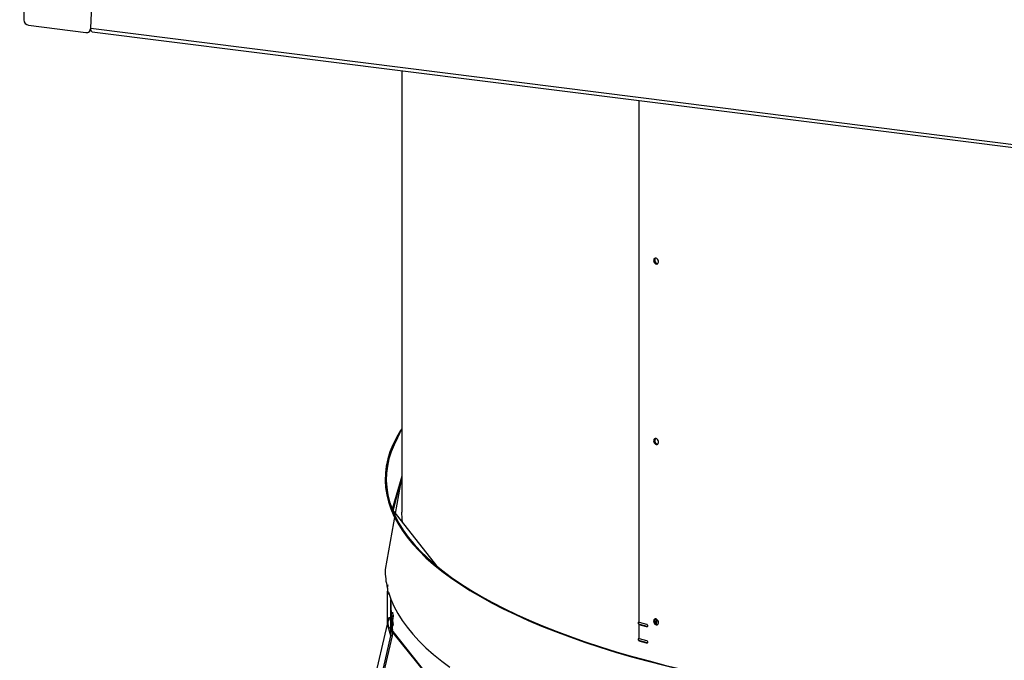
# Model space of a CAD drawing. Extents: x 2 to 154, y 1 to 99.
# Drawn here: x 129 to 136, y 35 to 39 of the extents above; entities that cross this region are included whole.
import ezdxf

# ---------------------------------------------------------------- set-up
doc = ezdxf.new("R2010")
doc.units = 0
doc.header["$MEASUREMENT"] = 0
doc.linetypes.add('SLD-SOLID', pattern=[0])
doc.layers.get('0').update_dxf_attribs({"linetype": 'CONTINUOUS'})

msp = doc.modelspace()

# ---------------------------------------------------------------- linework, layer by layer
at = {"color": 7, "linetype": 'SLD-SOLID'}
for p, q in [((129.0778, 41.7762), (129.1058, 39.2646)), ((129.5735, 39.2056), (129.6814, 41.5668)), ((129.1401, 39.2257), (129.5392, 39.1754)), ((129.5635, 39.1825), (129.5735, 39.2056)), ((129.5735, 39.2056), (139.8241, 37.9142)), ((129.5819, 39.1807), (139.837, 37.8911)), ((131.7396, 38.9088), (131.7396, 35.8334)), ((133.3933, 35.068), (133.3933, 38.7005)), ((131.7396, 36.0832), (131.6238, 35.4346)), ((131.7396, 36.0832), (131.673, 35.8537)), ((131.7396, 36.0832), (131.6803, 35.8495)), ((131.6803, 35.8495), (131.673, 35.8537)), ((131.6803, 35.8495), (131.6797, 35.8372)), ((131.6835, 35.8375), (131.6797, 35.8372)), ((131.6835, 35.8375), (131.9818, 35.4599)), ((131.6835, 35.8375), (131.9818, 35.4599)), ((131.6392, 35.3107), (131.6392, 35.3081)), ((131.6414, 35.0538), (131.6415, 35.2825)), ((131.6643, 34.9708), (131.6643, 35.2258)), ((131.6743, 34.9711), (131.6643, 35.2258)), ((131.6426, 35.0727), (131.6426, 35.0694)), ((131.6743, 35.1067), (131.6763, 35.1019)), ((131.6758, 35.0463), (131.6758, 35.0589)), ((131.6793, 35.112), (131.6787, 35.109)), ((131.6795, 35.1126), (131.6793, 35.112)), ((133.5163, 35.0868), (133.5081, 35.059)), ((133.5163, 35.0868), (133.5117, 35.0554)), ((130.8083, 31.4789), (131.6414, 35.0538)), ((131.6643, 34.9708), (131.6414, 35.0538)), ((131.6753, 35.012), (131.6743, 35.0133)), ((131.6781, 35.0029), (131.6743, 35.0039)), ((131.6769, 34.9984), (131.6743, 34.9921)), ((131.6773, 34.9926), (131.6743, 34.9921)), ((131.6781, 35.0029), (131.6769, 34.9984)), ((131.6769, 34.9984), (131.6769, 34.9984)), ((131.6778, 35.0429), (131.6782, 35.0429)), ((133.397, 35.0498), (133.3933, 35.0483)), ((133.3933, 34.9541), (133.3933, 35.0483)), ((133.4442, 35.034), (133.3933, 35.0483)), ((133.3976, 35.0501), (133.397, 35.0499)), ((133.4477, 35.0355), (133.397, 35.0498)), ((133.4496, 35.0362), (133.3976, 35.0501)), ((133.4477, 35.0355), (133.4442, 35.034)), ((133.4496, 35.0362), (133.4479, 35.0356)), ((133.4499, 35.0354), (133.4496, 35.0362)), ((130.8312, 31.3959), (131.6643, 34.9708)), ((130.8411, 31.3963), (131.6743, 34.9711)), ((131.6743, 34.9711), (131.6643, 34.9708)), ((133.397, 34.9359), (133.3933, 34.9344)), ((133.4442, 34.9201), (133.3933, 34.9344)), ((133.4442, 34.9201), (133.3933, 34.9344)), ((133.3976, 34.9362), (133.397, 34.936)), ((133.4477, 34.9215), (133.397, 34.9359)), ((133.4496, 34.9223), (133.3976, 34.9362)), ((133.4477, 34.9215), (133.4442, 34.9201)), ((133.4496, 34.9223), (133.4479, 34.9216)), ((133.4499, 34.9215), (133.4496, 34.9223))]:
    msp.add_line(p, q, dxfattribs=at)
at = {"color": 8, "linetype": 'SLD-SOLID'}
for p, q in [((131.6793, 35.112), (131.6743, 35.1169)), ((131.6795, 35.1126), (131.6743, 35.1169)), ((131.6787, 35.109), (131.6743, 35.1067)), ((131.6758, 35.0589), (131.6758, 35.0589)), ((131.6777, 35.1013), (131.6763, 35.1019)), ((131.6556, 35.0269), (131.6556, 35.0269)), ((131.6758, 35.0463), (131.6758, 35.0463)), ((131.6773, 34.9926), (132.0344, 34.5535)), ((131.6783, 35.0012), (132.0344, 34.5535))]:
    msp.add_line(p, q, dxfattribs=at)
at = {"color": 7, "linetype": 'SLD-SOLID', "flags": 128}
for points in [[(129.5819, 39.1807), (129.5815, 39.1808), (129.5793, 39.182), (129.5773, 39.1845), (129.5757, 39.1884), (129.5745, 39.1933), (129.5737, 39.1991), (129.5735, 39.2056)], [(133.4946, 37.5874), (133.4955, 37.5804), (133.4982, 37.5736), (133.5025, 37.5679), (133.5077, 37.5639), (133.5134, 37.562), (133.5188, 37.5625), (133.5234, 37.5653), (133.5267, 37.57), (133.5282, 37.5762), (133.5279, 37.5832), (133.5257, 37.5901), (133.5218, 37.5961), (133.5168, 37.6007), (133.5112, 37.6033), (133.5057, 37.6036), (133.5007, 37.6015), (133.497, 37.5974), (133.4949, 37.5915), (133.4946, 37.5874)], [(133.4981, 37.5889), (133.4991, 37.5818), (133.5018, 37.5751), (133.506, 37.5694), (133.5113, 37.5654), (133.5169, 37.5635), (133.5224, 37.564), (133.5232, 37.5645)], [(133.5019, 37.5904), (133.5028, 37.5834), (133.5056, 37.5767), (133.5098, 37.571), (133.515, 37.5669), (133.5207, 37.5651), (133.5232, 37.5645)], [(131.7374, 36.4116), (131.7311, 36.4018), (131.702, 36.3528), (131.6776, 36.3036), (131.6577, 36.2541), (131.6423, 36.2044), (131.6316, 36.1546), (131.6254, 36.1047), (131.6239, 36.0548), (131.627, 36.0049), (131.6347, 35.955), (131.647, 35.9052), (131.6638, 35.8556), (131.6853, 35.8062), (131.7113, 35.757), (131.7418, 35.7081), (131.7769, 35.6596), (131.8164, 35.6114), (131.8603, 35.5637), (131.9086, 35.5164), (131.9612, 35.4697), (132.0182, 35.4235), (132.0794, 35.3779), (132.1447, 35.333), (132.2142, 35.2887), (132.2877, 35.2452), (132.3653, 35.2025), (132.4467, 35.1606), (132.5319, 35.1195), (132.6209, 35.0794), (132.7136, 35.0401), (132.8099, 35.0019), (132.9096, 34.9646), (133.0127, 34.9284), (133.1191, 34.8933), (133.2288, 34.8592), (133.3415, 34.8263), (133.4572, 34.7946), (133.5757, 34.7641), (133.6971, 34.7348), (133.821, 34.7068), (133.9475, 34.68), (134.0764, 34.6546), (134.2076, 34.6305), (134.341, 34.6078), (134.4764, 34.5864), (134.6137, 34.5664), (134.7528, 34.5479), (134.8935, 34.5308), (135.0358, 34.5151), (135.1794, 34.5009), (135.3243, 34.4882), (135.4702, 34.477), (135.6172, 34.4673), (135.7649, 34.4591), (135.9134, 34.4524), (136.0624, 34.4473), (136.2118, 34.4436), (136.3615, 34.4415), (136.5112, 34.441), (136.661, 34.442), (136.8106, 34.4445), (136.9599, 34.4485), (137.1088, 34.4541), (137.2571, 34.4612), (137.4046, 34.4698), (137.5513, 34.48), (137.697, 34.4916), (137.8415, 34.5047), (137.9848, 34.5193), (138.1266, 34.5354), (138.2669, 34.5529), (138.4055, 34.5718), (138.5423, 34.5922), (138.6771, 34.6139), (138.8099, 34.6371), (138.9405, 34.6615), (139.0688, 34.6873), (139.1946, 34.7144), (139.3178, 34.7428), (139.4384, 34.7724), (139.5562, 34.8033), (139.6711, 34.8353), (139.7829, 34.8685), (139.8917, 34.9029), (139.9972, 34.9383), (140.0994, 34.9748), (140.1982, 35.0124), (140.2934, 35.0509), (140.3851, 35.0904), (140.4731, 35.1308), (140.5573, 35.1721), (140.6376, 35.2143), (140.714, 35.2572), (140.7864, 35.3009), (140.8548, 35.3454), (140.919, 35.3905), (140.979, 35.4362), (141.0348, 35.4826), (141.0862, 35.5295), (141.1333, 35.5769), (141.176, 35.6247), (141.2143, 35.673), (141.2481, 35.7217), (141.2774, 35.7706), (141.3021, 35.8199), (141.3223, 35.8693), (141.3379, 35.919), (141.3489, 35.9688), (141.3553, 36.0187), (141.3571, 36.0686), (141.3543, 36.1185), (141.3469, 36.1684), (141.3349, 36.2182), (141.3183, 36.2678), (141.2971, 36.3172), (141.2714, 36.3664), (141.2466, 36.4071)], [(131.7374, 36.4116), (131.7102, 36.3523), (131.6858, 36.3032), (131.6659, 36.2538), (131.6506, 36.2042), (131.6399, 36.1545), (131.6338, 36.1047), (131.6322, 36.0548), (131.6353, 36.005), (131.643, 35.9552), (131.6553, 35.9055), (131.6721, 35.856), (131.6935, 35.8066), (131.7195, 35.7576), (131.75, 35.7088), (131.7849, 35.6603), (131.8244, 35.6122), (131.8682, 35.5645), (131.9164, 35.5174), (131.969, 35.4707), (132.0259, 35.4246), (132.0869, 35.3791), (132.1522, 35.3342), (132.2215, 35.2901), (132.2949, 35.2466), (132.3723, 35.204), (132.4536, 35.1621), (132.5387, 35.1212), (132.6276, 35.0811), (132.7201, 35.0419), (132.8162, 35.0037), (132.9157, 34.9665), (133.0187, 34.9304), (133.1249, 34.8953), (133.2343, 34.8613), (133.3469, 34.8285), (133.4624, 34.7968), (133.5807, 34.7663), (133.7018, 34.7371), (133.8256, 34.7091), (133.9519, 34.6824), (134.0806, 34.657), (134.2115, 34.633), (134.3447, 34.6103), (134.4799, 34.5889), (134.6169, 34.569), (134.7558, 34.5505), (134.8963, 34.5334), (135.0383, 34.5178), (135.1816, 34.5036), (135.3263, 34.4909), (135.472, 34.4797), (135.6187, 34.47), (135.7662, 34.4618), (135.9144, 34.4552), (136.0631, 34.45), (136.2123, 34.4464), (136.3617, 34.4443), (136.5112, 34.4438), (136.6607, 34.4447), (136.8101, 34.4473), (136.9591, 34.4513), (137.1077, 34.4569), (137.2558, 34.464), (137.4031, 34.4726), (137.5495, 34.4827), (137.6949, 34.4943), (137.8392, 34.5074), (137.9822, 34.522), (138.1238, 34.538), (138.2639, 34.5555), (138.4022, 34.5744), (138.5388, 34.5947), (138.6734, 34.6164), (138.806, 34.6395), (138.9363, 34.6639), (139.0643, 34.6897), (139.1899, 34.7167), (139.313, 34.7451), (139.4334, 34.7746), (139.5509, 34.8054), (139.6656, 34.8374), (139.7773, 34.8706), (139.8858, 34.9049), (139.9912, 34.9403), (140.0932, 34.9767), (140.1918, 35.0142), (140.2869, 35.0527), (140.3784, 35.0921), (140.4662, 35.1324), (140.5503, 35.1737), (140.6305, 35.2157), (140.7068, 35.2586), (140.7791, 35.3022), (140.8473, 35.3466), (140.9114, 35.3916), (140.9713, 35.4373), (141.027, 35.4836), (141.0784, 35.5304), (141.1254, 35.5777), (141.168, 35.6255), (141.2062, 35.6737), (141.2399, 35.7222), (141.2692, 35.7711), (141.2939, 35.8203), (141.314, 35.8697), (141.3296, 35.9193), (141.3406, 35.969), (141.347, 36.0188), (141.3488, 36.0686), (141.346, 36.1185), (141.3386, 36.1682), (141.3266, 36.2179), (141.31, 36.2675), (141.2889, 36.3168), (141.2632, 36.3659), (141.2465, 36.3938)], [(133.4946, 36.3303), (133.4955, 36.3233), (133.4982, 36.3165), (133.5025, 36.3108), (133.5077, 36.3068), (133.5134, 36.3049), (133.5188, 36.3054), (133.5234, 36.3082), (133.5267, 36.3129), (133.5282, 36.3191), (133.5279, 36.3261), (133.5257, 36.333), (133.5218, 36.3391), (133.5168, 36.3437), (133.5112, 36.3462), (133.5057, 36.3465), (133.5007, 36.3444), (133.497, 36.3403), (133.4949, 36.3345), (133.4946, 36.3303)], [(133.4981, 36.3318), (133.4991, 36.3248), (133.5018, 36.318), (133.506, 36.3123), (133.5113, 36.3083), (133.5169, 36.3064), (133.5224, 36.3069), (133.5232, 36.3074)], [(133.5019, 36.3333), (133.5028, 36.3263), (133.5056, 36.3196), (133.5098, 36.3139), (133.515, 36.3099), (133.5207, 36.308), (133.5232, 36.3074)], [(131.7459, 35.7608), (131.7417, 35.7869), (131.7396, 35.8334)], [(131.6415, 35.2825), (131.647, 35.2767), (131.6638, 35.2271), (131.6853, 35.1777), (131.7113, 35.1285), (131.7418, 35.0796), (131.7769, 35.0311), (131.8164, 34.9829), (131.8603, 34.9352), (131.9086, 34.8879), (131.9612, 34.8411), (132.0182, 34.795), (132.0738, 34.7534)], [(131.6415, 35.2825), (131.643, 35.2756), (131.6461, 35.2671)], [(131.6774, 35.1236), (131.6784, 35.1203), (131.6791, 35.1163), (131.6795, 35.1119), (131.6795, 35.1078), (131.6791, 35.1044), (131.6784, 35.1021), (131.6774, 35.1013), (131.6763, 35.1019)], [(131.6743, 35.1067), (131.6542, 35.0969), (131.6506, 35.0973), (131.6475, 35.0954), (131.6454, 35.0919), (131.6434, 35.0842), (131.6426, 35.0736), (131.6429, 35.0639)], [(131.6758, 35.0589), (131.6758, 35.0752), (131.6775, 35.0687), (131.6787, 35.0609), (131.6791, 35.0529), (131.6787, 35.0459), (131.6775, 35.0409), (131.6758, 35.0389), (131.6743, 35.0393)], [(133.397, 35.0499), (133.3944, 35.0512), (133.3921, 35.0535), (133.3903, 35.0564), (133.3893, 35.0598), (133.3892, 35.0631), (133.3899, 35.0661), (133.3915, 35.0683), (133.3932, 35.0693)], [(133.3976, 35.0501), (133.3945, 35.0517), (133.3919, 35.0546), (133.3901, 35.0582), (133.3895, 35.0621), (133.3901, 35.0657), (133.3919, 35.0684), (133.3932, 35.0693)], [(133.3933, 35.068), (133.444, 35.0537), (133.4442, 35.0536)], [(133.4946, 35.0732), (133.4955, 35.0662), (133.4982, 35.0595), (133.5025, 35.0538), (133.5077, 35.0497), (133.5134, 35.0479), (133.5188, 35.0483), (133.5234, 35.0511), (133.5267, 35.0559), (133.5282, 35.0621), (133.5279, 35.069), (133.5257, 35.0759), (133.5218, 35.082), (133.5168, 35.0866), (133.5112, 35.0892), (133.5057, 35.0894), (133.5007, 35.0874), (133.497, 35.0832), (133.4949, 35.0774), (133.4946, 35.0732)], [(133.4981, 35.0747), (133.4991, 35.0677), (133.5018, 35.0609), (133.506, 35.0552), (133.5113, 35.0512), (133.5169, 35.0493), (133.5224, 35.0498), (133.5232, 35.0503)], [(133.5019, 35.0763), (133.5028, 35.0692), (133.5056, 35.0625), (133.5098, 35.0568), (133.515, 35.0528), (133.5207, 35.0509), (133.5232, 35.0503)], [(133.4479, 35.0356), (133.3971, 35.0499), (133.397, 35.0499)], [(133.4442, 35.0536), (133.4468, 35.0523), (133.4492, 35.0501), (133.451, 35.0471), (133.452, 35.0438), (133.4521, 35.0405), (133.4514, 35.0375), (133.4498, 35.0353), (133.4476, 35.034), (133.445, 35.0338), (133.4442, 35.034)], [(133.4499, 35.0354), (133.4488, 35.0354), (133.4479, 35.0356)], [(133.397, 34.936), (133.3944, 34.9373), (133.3921, 34.9396), (133.3903, 34.9425), (133.3893, 34.9459), (133.3892, 34.9492), (133.3899, 34.9521), (133.3915, 34.9544), (133.3932, 34.9554)], [(133.3976, 34.9362), (133.3945, 34.9378), (133.3919, 34.9406), (133.3901, 34.9443), (133.3895, 34.9482), (133.3901, 34.9518), (133.3919, 34.9545), (133.3932, 34.9554)], [(133.3933, 34.9541), (133.444, 34.9398), (133.4442, 34.9397)], [(133.4479, 34.9216), (133.3971, 34.936), (133.397, 34.936)], [(133.4442, 34.9397), (133.4468, 34.9384), (133.4492, 34.9362), (133.451, 34.9332), (133.452, 34.9299), (133.4521, 34.9265), (133.4514, 34.9236), (133.4498, 34.9213), (133.4476, 34.9201), (133.445, 34.9199), (133.4442, 34.9201)], [(133.4499, 34.9215), (133.4488, 34.9214), (133.4479, 34.9216)]]:
    msp.add_lwpolyline(points, dxfattribs=at)
at = {"color": 8, "linetype": 'SLD-SOLID', "flags": 128}
for points in [[(131.6461, 35.2671), (131.6493, 35.2625), (131.6539, 35.26)], [(131.6426, 35.0727), (131.6554, 35.0848), (131.6523, 35.0918), (131.649, 35.0946), (131.6461, 35.0929), (131.6439, 35.0867), (131.6427, 35.0771), (131.6426, 35.0727)], [(131.6449, 35.0471), (131.6462, 35.0412), (131.6492, 35.0324), (131.6524, 35.0274), (131.6556, 35.0269)]]:
    msp.add_lwpolyline(points, dxfattribs=at)
at = {"color": 7, "linetype": 'SLD-SOLID'}
for centre, radius, start, end in [((129.1458, 39.2653), 0.04, 181.05939, 261.75985), ((129.5437, 39.2049), 0.0298, 261.39875, 1.42049), ((133.5126, 37.5906), 0.0146, 113.55401, 186.95141), ((133.5128, 37.5907), 0.0146, 114.44534, 186.97581), ((133.5181, 37.5922), 0.0164, 133.88331, 186.39525), ((133.5207, 37.5869), 0.0225, 174.68785, 276.26508), ((133.5126, 36.3335), 0.0146, 113.55401, 186.95141), ((133.5128, 36.3336), 0.0146, 114.44534, 186.97581), ((133.5207, 36.3298), 0.0225, 174.68594, 276.26525), ((133.5181, 36.3352), 0.0164, 133.88331, 186.39525), ((132.1765, 35.4353), 0.5527, 180.06315, 193.52532), ((131.6726, 35.3137), 0.0334, 154.39862, 185.22604), ((131.7684, 35.3068), 0.1292, 179.44773, 190.8809), ((131.6548, 35.2688), 0.00888, 191.20402, 264.42132), ((131.7303, 35.1428), 0.0563, 185.88106, 199.95035), ((131.7718, 35.0715), 0.1292, 179.44751, 190.88075), ((132.1137, 35.0604), 0.4379, 174.6374, 180.20591), ((133.5126, 35.0765), 0.0146, 113.55807, 186.94974), ((133.5129, 35.0766), 0.0146, 114.44933, 186.9742), ((133.5207, 35.0727), 0.0225, 174.6852, 276.26772), ((133.5181, 35.0781), 0.0164, 133.88335, 186.39719), ((131.7291, 35.0273), 0.0566, 160.37993, 194.34309), ((131.6748, 34.9983), 0.00618, 264.69432, 293.67734), ((131.6538, 35.0002), 0.0245, 2.28398, 28.76995), ((131.6591, 34.999), 0.0193, 340.66921, 6.52281)]:
    msp.add_arc(centre, radius, start, end, dxfattribs=at)
at = {"color": 8, "linetype": 'SLD-SOLID'}
msp.add_arc((131.6799, 35.3123), 0.0407, 157.06261, 182.23668, dxfattribs=at)

doc.saveas('drawing.dxf')
